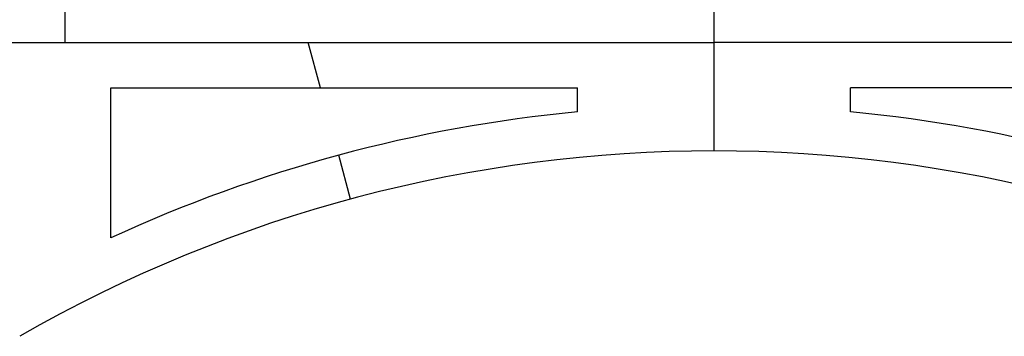
# Model space of a CAD drawing. Extents: x -4 to 618, y 244 to 468.
# Drawn here: x 441 to 527, y 357 to 384 of the extents above; entities that cross this region are included whole.
import ezdxf

# ---------------------------------------------------------------- set-up
doc = ezdxf.new("R2010")
doc.units = 0
doc.header["$MEASUREMENT"] = 0
doc.layers.add('OBJECT', color=7, linetype='CONTINUOUS')

msp = doc.modelspace()

# ---------------------------------------------------------------- linework, layer by layer
at = {"layer": 'OBJECT'}
for p, q in [((444.888, 382.415), (444.888, 390.415)), ((501.888, 382.415), (501.888, 390.415)), ((467.325, 378.415), (466.244, 382.415)), ((501.888, 372.889), (501.888, 382.415)), ((448.888, 365.239), (448.888, 378.415)), ((448.888, 378.415), (489.888, 378.415)), ((489.888, 376.318), (489.888, 378.415)), ((554.888, 378.415), (513.888, 378.415)), ((513.888, 376.318), (513.888, 378.415)), ((469.963, 368.651), (468.92, 372.513))]:
    msp.add_line(p, q, dxfattribs=at)
at = {"layer": 'OBJECT', "linetype": 'Continuous'}
for p in [(392.888, 382.415), (610.888, 382.415)]:
    msp.add_line(p, (501.888, 382.415), dxfattribs=at)
at = {"layer": 'OBJECT'}
for radius, start, end in [(126.383, 95.44842, 114.79424), (126.383, 65.20576, 84.55158), (122.383, 60.10342, 119.89658)]:
    msp.add_arc((501.888, 250.506), radius, start, end, dxfattribs=at)

doc.saveas('drawing.dxf')
